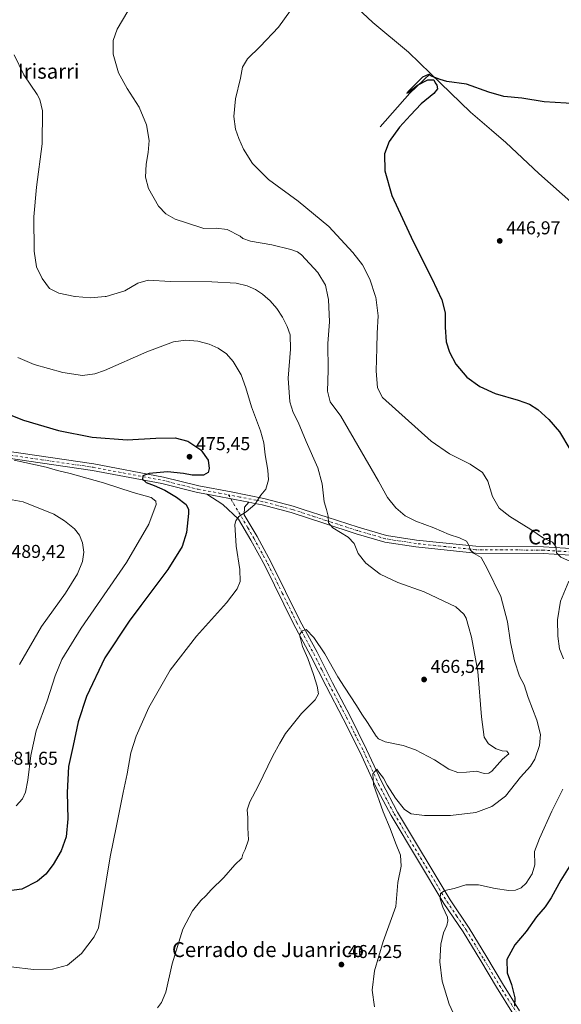
# Model space of a CAD drawing. Units: metres. Extents: x 583710 to 587170, y 4717370 to 4719726.
# Drawn here: x 586376 to 586667, y 4718563 to 4719093 of the extents above; entities that cross this region are included whole.
import ezdxf
from ezdxf.enums import TextEntityAlignment as Align

# ---------------------------------------------------------------- set-up
doc = ezdxf.new("R2010")
doc.units = ezdxf.units.M
doc.header["$MEASUREMENT"] = 0
doc.linetypes.add('DGN Style 4', pattern=[2.6384748266838614, 1.318413404963828, -0.6592067024819142, 0.001648016756204785, -0.6592067024819142])
for name, color, linetype, lineweight in [('Corriente natural lineal', 142, 'Continuous', 13), ('Curva de nivel maestra', 30, 'Continuous', 30), ('Curva de nivel normal', 30, 'Continuous', 0), ('Pista no pavimentada Cxs', 111, 'Continuous', 0), ('Pista no pavimentada eje', 91, 'DGN Style 4', 0), ('Prado CxS', 92, 'Continuous', 0), ('Punto de cota en terreno', 7, 'Continuous', 0), ('Rótulo de punto de cota en terreno', 7, 'Continuous', 0), ('Texto cartográfico', 7, 'Continuous', 0)]:
    doc.layers.add(name, color=color, linetype=linetype, lineweight=lineweight)
doc.styles.add('Style-Arial', font='txt')

# ---------------------------------------------------------------- blocks, each defined once
blk = doc.blocks.new('5PATER')
at = {"layer": 'Prado CxS', "linetype": 'Continuous', "lineweight": 0}
h = blk.add_hatch(color=51, dxfattribs=at)
edge = h.paths.add_edge_path()
edge.add_ellipse((0, 0), major_axis=(-0.1095731443231308, -0.1110710700762829), ratio=0.9994222409660322, start_angle=0, end_angle=360)

msp = doc.modelspace()

# ---------------------------------------------------------------- linework, layer by layer
at = {"layer": 'Corriente natural lineal', "color": 142, "linetype": 'Continuous', "lineweight": 13, "extrusion": (-0.005313471634474123, 0.01071901556252929, 0.9999284323013122), "elevation": 47917.81270306966, "flags": 128}
msp.add_lwpolyline([(586563.8761031439, 4718792.974380525), (586579.8052953201, 4718811.105422161), (586590.9148478024, 4718821.716031742)], dxfattribs=at)
at = {"layer": 'Corriente natural lineal', "color": 142, "linetype": 'Continuous', "lineweight": 13}
for points in [[(586364.3201000001, 4719285.0101, 473.5963999999949), (586405.7701000003, 4719243.970100001, 469.2069999999949), (586414.7701000003, 4719235.710100001, 468.5816999999952), (586431.8800999997, 4719220.9101, 466.8430999999982), (586446.1501000002, 4719207.950099999, 465.2382000000071), (586449.4901000002, 4719204.270099999, 464.7676000000066), (586458.1901000004, 4719193.2601, 463.742499999993), (586469.8101000004, 4719181.020099999, 462.2792000000045), (586484.8000999996, 4719167.870100001, 461.8735000000015), (586500.1700999998, 4719152.7501, 459.8981000000058), (586517.9501, 4719136.5701, 457.5589000000036), (586537.9901000002, 4719117.630100001, 455.2091999999975), (586549.5401, 4719107.120100001, 453.9569999999949), (586565.7200999996, 4719091.7401, 453.3282000000036), (586584.9101, 4719075.770099999, 451.652900000001), (586596.8000999996, 4719064.2501, 450.9872999999934)], [(586596.8000999996, 4719064.2501, 450.9872999999934), (586618.4200999998, 4719043.4101, 448.9562000000006), (586629.7301000003, 4719033.700099999, 448.6352000000043), (586637.3901000004, 4719027.130100001, 448.4523000000045), (586655.1300999997, 4719010.450099999, 447.4762999999948), (586673.9600999998, 4718993.610099999, 446.7514999999985), (586692.4301000005, 4718975.2501, 445.7002999999968), (586712.7901, 4718956.7401, 444.7443999999959), (586733.9101, 4718936.540100001, 443.8258999999962), (586756.3901000004, 4718916.690099999, 442.607999999993), (586796.1300999997, 4718878.940099999, 440.7942999999942), (586815.0500999996, 4718862.620100001, 439.9560000000056), (586822.6001000004, 4718855.7301, 439.5831000000035), (586843.1300999997, 4718835.790100001, 438.7896999999939), (586861.9200999998, 4718819.280099999, 438.2370999999985), (586877.1796000004, 4718803.190099999, 438.172000000006)]]:
    msp.add_polyline3d(points, dxfattribs=at)
at = {"layer": 'Curva de nivel maestra', "color": 30, "linetype": 'Continuous', "lineweight": 30, "flags": 128}
for points, elevation in [([(586675.75, 4719047.860099999), (586657.9800000004, 4719048.9301), (586645.9600000001, 4719050.850099999), (586636.3600000005, 4719051.850099999), (586628.29, 4719054.1501), (586616.1399999997, 4719058.540100001), (586605.6200000001, 4719059.8201), (586602, 4719060.9001), (586597.6399999997, 4719062.5601), (586595.8099999996, 4719063.720100001), (586592.5999999996, 4719062.1801), (586585.1600000003, 4719054.950099999), (586584.0599999996, 4719053.690099999), (586584.7800000003, 4719053.940099999), (586589.8899999997, 4719057.850099999), (586595.4199999999, 4719060.8301), (586598.5599999996, 4719060.7501), (586599.3200000003, 4719059.2301), (586600.2000000002, 4719057.940099999), (586600.6399999997, 4719055.940099999), (586598.6299999999, 4719053.4101), (586591.8700000001, 4719047.870100001), (586586.0499999998, 4719041.800100001), (586580.0800000001, 4719035.340100001), (586574.5499999998, 4719027.630100001), (586572.0700000003, 4719021.0101), (586572.2100000001, 4719011.800100001), (586576.0300000003, 4718998.4901), (586587.4600000001, 4718973.670100001), (586597.6200000001, 4718953.870100001), (586603, 4718942.4001), (586604.6799999997, 4718935.4301), (586604.7400000002, 4718927.700099999), (586605.3399999999, 4718919.8201), (586606.9600000001, 4718914.210100001), (586610.54, 4718907.800100001), (586616.4299999997, 4718900.6801), (586623.3799999999, 4718895.630100001), (586631.7000000002, 4718891.970100001), (586644, 4718888.350099999), (586650.1500000004, 4718886.100099999), (586654.54, 4718883.3201), (586660.4800000004, 4718877.860099999), (586666.1600000003, 4718871.200099999), (586671.7599999999, 4718862.0101)], 450), ([(586365.7100000001, 4718882.5001), (586377.9299999997, 4718877.5001), (586396.7400000002, 4718871.9801), (586414.8399999999, 4718868.4101), (586433.6799999997, 4718866.970100001), (586449.0800000001, 4718867.860099999), (586459.5700000003, 4718868.020099999), (586466.3200000003, 4718866.190099999), (586473.2100000001, 4718861.610099999), (586477.1500000004, 4718855.960100001), (586477.79, 4718851.610099999), (586477.1900000004, 4718849.3101), (586474.7999999998, 4718847.950099999), (586468.6900000004, 4718847.9101), (586463.8799999999, 4718848.8301), (586455.4000000004, 4718849.670100001), (586445.54, 4718848.9001), (586442.04, 4718847.550100001), (586441.8200000003, 4718845.780099999), (586443.8799999999, 4718843.970100001), (586448.1600000003, 4718842.470100001), (586453.9800000004, 4718839.8101), (586460.2599999999, 4718836.140100001), (586465.4100000003, 4718832.100099999), (586466.7000000002, 4718829.4801), (586466.7400000002, 4718827.3301), (586465.5300000003, 4718817.030099999), (586463.2699999996, 4718809.4901), (586455.4600000001, 4718797.140100001), (586441.0767999999, 4718777.800100001), (586434.7999999998, 4718769.360099999), (586421.6600000003, 4718749.6601), (586411.8499999996, 4718728.8201), (586407.3499999996, 4718715.2501), (586404.5999999996, 4718702.5001), (586402.0999999996, 4718691.050100001), (586401.4299999997, 4718677.040100001), (586401.7400000002, 4718662.920100001), (586400.8499999996, 4718653.300100001), (586398.2300000004, 4718645.700099999), (586393.9299999997, 4718638.340100001), (586389.9800000004, 4718633.220100001), (586385.4000000004, 4718629.440099999), (586376.9699999997, 4718625.120100001), (586368.7300000004, 4718624.050100001)], 475), ([(586674.1200000001, 4718641.380100001), (586666.9900000002, 4718629.870100001), (586661.7800000003, 4718620.4301), (586658.4600000001, 4718615.5701), (586653.8099999996, 4718610.200099999), (586648.2400000002, 4718602.2601), (586642.1699999999, 4718595.040100001), (586637.9699999997, 4718587.1601), (586638.1100000005, 4718580.0601), (586640.3099999996, 4718573.800100001), (586642.2000000002, 4718566.5801), (586641.9699999997, 4718562.170100001)], 450)]:
    msp.add_lwpolyline(points, dxfattribs=dict(at, elevation=elevation))
at = {"layer": 'Curva de nivel normal', "color": 30, "linetype": 'Continuous', "lineweight": 0, "flags": 128}
for points, elevation in [([(586566.79, 4718561.710100001), (586565.4000000004, 4718570.630100001), (586566.7400000002, 4718581.1601), (586571.3899999997, 4718596.8301), (586578.1299999999, 4718615.8301), (586579.25, 4718628.690099999), (586581.0700000003, 4718637.370100001), (586580.6399999997, 4718643.3301), (586577.9199999999, 4718649.970100001), (586575.1200000001, 4718657.7501), (586571.4000000004, 4718666.6801), (586566.1399999997, 4718681.4901), (586565.7999999998, 4718687.130100001), (586567.9600000001, 4718689.6801), (586569, 4718688.0801), (586571.5, 4718684.860099999), (586573.5599999996, 4718680.9801), (586577.9699999997, 4718674.0601), (586582.8300000001, 4718668.050100001), (586586.4600000001, 4718665.640100001), (586593.5599999996, 4718664.7501), (586607.6200000001, 4718664.8201), (586621.1500000004, 4718666.440099999), (586629.79, 4718669.5001), (586637.2199999997, 4718675.200099999), (586645.29, 4718685.360099999), (586650.5999999996, 4718691.300100001), (586652.9000000004, 4718695.040100001), (586655.3799999999, 4718702.380100001), (586655.9100000003, 4718708.380100001), (586653.9600000001, 4718716.140100001), (586649.29, 4718728.2301), (586647.1500000004, 4718735.0001), (586644.7400000002, 4718739.6801), (586641.9500000002, 4718747.940099999), (586639.8799999999, 4718757.8201), (586638.3300000001, 4718768.9301), (586634.6399999997, 4718782.6501), (586627.3499999996, 4718797.780099999), (586624.0899999999, 4718803.5601), (586620.3200000003, 4718805.790100001), (586618.2199999997, 4718807.8101), (586617.6799999997, 4718809.940099999), (586616.1600000003, 4718812.420100001), (586612.3700000001, 4718814.300100001), (586606.9400000004, 4718816.020099999), (586598.54, 4718819.6801), (586588.9800000004, 4718823.1501), (586583.2699999996, 4718826.120100001), (586578.2599999999, 4718830.340100001), (586573.7400000002, 4718835.940099999), (586568.7699999996, 4718844.7601), (586548.6600000003, 4718879.780099999), (586542.79, 4718887.4801), (586541.4000000004, 4718893.140100001), (586541.8200000003, 4718904.4801), (586541.6100000005, 4718918.8101), (586542.4800000004, 4718930.4801), (586541.9699999997, 4718942.5801), (586541.6283, 4718944.17), (586540.3300000001, 4718950.210100001), (586536.2400000002, 4718956.9801), (586527.4000000004, 4718966.590100001), (586525.3399999999, 4718968.190099999), (586521.6500000004, 4718969.450099999), (586511.4600000001, 4718971.9801), (586500.0199999996, 4718974.0001), (586495.9000000004, 4718975.460100001), (586494.4299999997, 4718976.6601), (586487.4600000001, 4718980.200099999), (586481.5199999996, 4718980.880100001), (586474.8799999999, 4718980.780099999), (586465.5, 4718983.7401), (586459.4400000004, 4718985.8201), (586454.4000000004, 4718988.5801), (586450.5, 4718992.840100001), (586445.2199999997, 4719002.360099999), (586443.6100000005, 4719008.440099999), (586443.9400000004, 4719015.370100001), (586445.04, 4719021.7401), (586445.4199999999, 4719028.100099999), (586444.0599999996, 4719036.4901), (586440.0700000003, 4719046.0701), (586433.5800000001, 4719056.170100001), (586429.0099999999, 4719064.5701), (586426.1200000001, 4719074.5701), (586426.1900000004, 4719081.940099999), (586428.3300000001, 4719088.0101), (586434.0300000003, 4719097.780099999)], 460), ([(586521.5700000003, 4719098.190099999), (586515, 4719089.220100001), (586505.2599999999, 4719078.800100001), (586498.3600000005, 4719072.130100001), (586495.6699999999, 4719067.6801), (586494.5800000001, 4719061.6501), (586491.9699999997, 4719050.4801), (586491.0300000003, 4719041.0001), (586491.9699999997, 4719034.200099999), (586493.6500000004, 4719029.210100001), (586496.3099999996, 4719023.4001), (586501.1299999999, 4719015.800100001), (586509.7100000001, 4719007.100099999), (586525.6699999999, 4718995.420100001), (586542.1600000003, 4718981.860099999), (586555.04, 4718967.9101), (586560.1699999999, 4718961.1601), (586564.2000000002, 4718953.4801), (586567.2328000005, 4718944.17), (586567.3499999996, 4718943.8101), (586568.7599999999, 4718933.8101), (586568.0499999998, 4718924.4801), (586567.9800000004, 4718916.390100001), (586567.6200000001, 4718904.1501), (586568.2699999996, 4718894.9101), (586570.9199999999, 4718889.7301), (586597.1900000004, 4718866.290100001), (586607.0300000003, 4718859.380100001), (586618.2400000002, 4718853.860099999), (586624.8300000001, 4718849.4301), (586627.7400000002, 4718844.7301), (586630.2300000004, 4718836.4801), (586633.75, 4718830.2601), (586639.5599999996, 4718825.630100001), (586650.7199999997, 4718818.7601), (586657.7000000002, 4718814.110099999), (586662.4199999999, 4718811.800100001), (586664.2599999999, 4718809.4901), (586664.6600000003, 4718806.190099999), (586666.8600000005, 4718803.860099999), (586672.1500000004, 4718801.460100001)], 455), ([(586449.9900000002, 4718561.1501), (586452.1799999997, 4718564.120100001), (586454.4699999997, 4718569.690099999), (586457.8300000001, 4718584.8301), (586463.5800000001, 4718603.5001), (586468.79, 4718613.5001), (586473.3700000001, 4718619.040100001), (586475.9000000004, 4718621.4001), (586478.9000000004, 4718624.780099999), (586485.5700000003, 4718631.3101), (586491.6100000005, 4718638.1601), (586495.3499999996, 4718641.690099999), (586495.8700000001, 4718643.8301), (586497.1699999999, 4718646.420100001), (586498.8600000005, 4718651.600099999), (586498.6299999999, 4718658.0601), (586498.6399999997, 4718663.5701), (586498.2999999998, 4718667.8301), (586499.6600000003, 4718672.1601), (586504.0499999998, 4718680.5001), (586512.0599999996, 4718696.8301), (586515.8499999996, 4718703.7301), (586518.8600000005, 4718708.890100001), (586527.4600000001, 4718719.610099999), (586534.7000000002, 4718726.960100001), (586536.5099999999, 4718730.200099999), (586535.9199999999, 4718734.370100001), (586533.9199999999, 4718740.720100001), (586530.7599999999, 4718749.200099999), (586528.0199999996, 4718755.6501), (586526.8099999996, 4718760.110099999), (586526.3099999996, 4718762.020099999), (586527.8300000001, 4718764.2301), (586529.9199999999, 4718764.960100001), (586534.0300000003, 4718760.5801), (586539.9400000004, 4718751.8201), (586547.0199999996, 4718739.460100001), (586550.4800000004, 4718733.880100001), (586557.0599999996, 4718723.9901), (586559.8600000005, 4718719.350099999), (586562.9800000004, 4718714.8101), (586567.6100000005, 4718707.440099999), (586568.8700000001, 4718705.960100001), (586572.4100000003, 4718704.4001), (586582.2100000001, 4718702.360099999), (586588.6900000004, 4718700.120100001), (586598.9400000004, 4718694.620100001), (586606.6100000005, 4718689.6501), (586611.6100000005, 4718687.880100001), (586616.1900000004, 4718688.030099999), (586621.5599999996, 4718688.620100001), (586625.7800000003, 4718687.3201), (586628.2800000003, 4718687.530099999), (586629.79, 4718688.640100001), (586635.4800000004, 4718695.0101), (586639.0099999999, 4718697.9101), (586637.8799999999, 4718699.460100001), (586635.3499999996, 4718699.620100001), (586632.0800000001, 4718700.6801), (586628.04, 4718703.360099999), (586625.7100000001, 4718706.860099999), (586624.29, 4718717.8101), (586622.2400000002, 4718742.2301), (586618.8700000001, 4718760.8201), (586617.2100000001, 4718766.4901), (586615.9299999997, 4718770.970100001), (586614.8200000003, 4718773.100099999), (586610.4100000003, 4718777.0701), (586593.4500000002, 4718785.0601), (586579.1799999997, 4718790.1801), (586569.8200000003, 4718794.670100001), (586561.9800000004, 4718800.640100001), (586557.9199999999, 4718805.870100001), (586555.8399999999, 4718811.120100001), (586552.54, 4718814.590100001), (586544.3499999996, 4718819.5701), (586541.9699999997, 4718822.2601), (586541.8200000003, 4718825.8201), (586540.8499999996, 4718829.4901), (586539.5899999999, 4718833.610099999), (586538.5899999999, 4718843.3201), (586536.2400000002, 4718851.8301), (586530, 4718866.0001), (586525.7199999997, 4718876.5001), (586522.9400000004, 4718881.7601), (586521.1799999997, 4718887.4101), (586520.2100000001, 4718900.2401), (586521.5499999998, 4718915.880100001), (586521.2999999998, 4718923.5101), (586519.8099999996, 4718928.020099999), (586517.1799999997, 4718933.0001), (586514.1500000004, 4718937.690099999), (586510.5300000003, 4718941.8101), (586507.9000000004, 4718944.17), (586506.4400000004, 4718945.4801), (586502.7599999999, 4718947.860099999), (586498.2300000004, 4718949.960100001), (586492.3700000001, 4718951.370100001), (586479.1699999999, 4718952.110099999), (586456.9000000004, 4718952.220100001), (586444.9000000004, 4718952.870100001), (586439.4299999997, 4718951.360099999), (586432.3399999999, 4718947.280099999), (586422.4299999997, 4718944.2301), (586421.7993000001, 4718944.17), (586413.9299999997, 4718943.420100001), (586405.6799999997, 4718944.140100001), (586405.5284000002, 4718944.17), (586396.9600000001, 4718945.860099999), (586391.9699999997, 4718948.540100001), (586387.9000000004, 4718953.800100001), (586384.8499999996, 4718960.0801), (586383.6600000003, 4718968.5601), (586383.54, 4718987.090100001), (586384.8899999997, 4719002.9901), (586387.8799999999, 4719026.270099999), (586388.0800000001, 4719044.0701), (586386.7699999996, 4719050.170100001), (586385.3099999996, 4719052.870100001), (586378.0499999998, 4719063.5601), (586372.8799999999, 4719074.200099999)], 465), ([(586374.8499999996, 4718911.300100001), (586383.7100000001, 4718907.5801), (586399.0999999996, 4718903.2601), (586409.7000000002, 4718901.690099999), (586416.2599999999, 4718902.5601), (586421.3899999997, 4718904.3201), (586444.2000000002, 4718914.3201), (586458.5700000003, 4718919.780099999), (586465.29, 4718920.720100001), (586471.75, 4718920.0801), (586477.6900000004, 4718918.530099999), (586482.6200000001, 4718916.3201), (586487.0300000003, 4718913.270099999), (586490.6600000003, 4718909.2301), (586494.9000000004, 4718901.890100001), (586497.4900000002, 4718895.0601), (586500.5300000003, 4718884.780099999), (586505.4199999999, 4718871.800100001), (586507.1699999999, 4718865.420100001), (586507.8799999999, 4718858.9001), (586509.4100000003, 4718850.670100001), (586509.6100000005, 4718845.460100001), (586508.2800000003, 4718840.4801), (586505.54, 4718837.140100001), (586502.2599999999, 4718832.1501), (586497.7400000002, 4718828.1501), (586493.6900000004, 4718825.690099999), (586492.0300000003, 4718823.460100001), (586491.6299999999, 4718821.3101), (586492.2699999996, 4718809.690099999), (586494.3099999996, 4718797.2601), (586494.3700000001, 4718790.800100001), (586492.9100000003, 4718786.850099999), (586487.04, 4718779.1601), (586471, 4718761.270099999), (586456.7999999998, 4718742.9301), (586445.3300000001, 4718722.8201), (586438.4299999997, 4718707.5001), (586435.7000000002, 4718698.5001), (586433.6600000003, 4718687.1601), (586431.5, 4718677.1601), (586427.9100000003, 4718659.220100001), (586424.4600000001, 4718642.5701), (586418.2699999996, 4718604.200099999), (586415.8300000001, 4718599.4901), (586409.0700000003, 4718590.4101), (586401.5800000001, 4718584.220100001), (586393.4900000002, 4718582.020099999), (586383.1900000004, 4718581.7601), (586371.3200000003, 4718583.2401)], 470), ([(586373.8899999997, 4718669.940099999), (586377.3399999999, 4718673.630100001), (586378.9699999997, 4718677.220100001), (586380.1600000003, 4718683.6801), (586381.7599999999, 4718697.0801), (586384.7400000002, 4718710.360099999), (586390.6100000005, 4718726.440099999), (586394.9600000001, 4718739.880100001), (586398.5599999996, 4718748.7601), (586408.9100000003, 4718765.5001), (586433.3899999997, 4718800.9101), (586445.2400000002, 4718821.5101), (586449.1900000004, 4718832.2401), (586449.1399999997, 4718834.030099999), (586446.6399999997, 4718835.860099999), (586436.9100000003, 4718838.5601), (586420.9500000002, 4718843.880100001), (586402.9199999999, 4718848.9101), (586396.2400000002, 4718850.4001), (586390.0700000003, 4718852.190099999), (586372.8399999999, 4718856.050100001)], 480), ([(586375.6900000004, 4718746.110099999), (586387.6600000003, 4718766.440099999), (586400.4699999997, 4718784.380100001), (586406.9199999999, 4718794.840100001), (586409.5499999998, 4718801.5001), (586410.2800000003, 4718806.540100001), (586409.7199999997, 4718811.5801), (586408.1100000005, 4718815.620100001), (586405.2800000003, 4718819.020099999), (586400.0199999996, 4718823.4001), (586394.2999999998, 4718826.880100001), (586377.6399999997, 4718833.540100001), (586367.8600000005, 4718835.4001)], 485), ([(586671.29, 4718790.8201), (586666.75, 4718780.1501), (586665.1600000003, 4718770.020099999), (586665.25, 4718761.340100001), (586666.1500000004, 4718754.420100001), (586668.3899999997, 4718749.0001)], 455), ([(586668.0599999996, 4718678.890100001), (586662.1500000004, 4718667.0601), (586655.5199999996, 4718652.360099999), (586652.8099999996, 4718645.3101), (586652.9400000004, 4718638.1801), (586651.5800000001, 4718633.380100001), (586648.2300000004, 4718628.380100001), (586645.5700000003, 4718625.8201), (586642.6200000001, 4718624.620100001), (586638.9900000002, 4718624.4001), (586631.5599999996, 4718625.460100001), (586622.5599999996, 4718627.390100001), (586615.7800000003, 4718627.390100001), (586609.4699999997, 4718625.5101), (586604.4500000002, 4718624.340100001), (586602.1900000004, 4718622.710100001), (586601.9900000002, 4718619.960100001), (586603.4199999999, 4718615.360099999), (586605.9199999999, 4718610.020099999), (586606.1699999999, 4718608.110099999), (586605.5800000001, 4718605.5601), (586603.8499999996, 4718601.5701), (586602.4400000004, 4718595.470100001), (586601.8399999999, 4718585.9101), (586603.04, 4718575.550100001), (586606.9500000002, 4718563.100099999), (586614.8300000001, 4718546.110099999)], 455)]:
    msp.add_lwpolyline(points, dxfattribs=dict(at, elevation=elevation))
at = {"layer": 'Pista no pavimentada Cxs', "color": 111, "linetype": 'Continuous', "lineweight": 0, "extrusion": (0.08163802414865373, -0.01554836588386415, 0.9965407574863385), "elevation": -25020.79875706414, "flags": 128}
msp.add_lwpolyline([(4745239.392754157, 305713.9959695238), (4745239.392754157, 305691.0937458134)], dxfattribs=at)
msp.add_lwpolyline([(4745239.392754157, 305713.9959695238), (4745239.392754157, 305691.0937458134)], dxfattribs=at)
at = {"layer": 'Pista no pavimentada Cxs', "color": 111, "linetype": 'Continuous', "lineweight": 0}
for points in [[(586360.2401000002, 4718862.090100001, 480.2966000000015), (586415.6801000005, 4718853.9901, 477.0509000000021), (586453.1601, 4718846.940099999, 474.4934999999969), (586472.1901000004, 4718842.130100001, 472.991599999994), (586489.6201, 4718839.0001, 471.7416999999987), (586507.1001000004, 4718835.450099999, 469.7737000000052), (586522.9501, 4718831.280099999, 467.6717000000062), (586528.8300999999, 4718829.350099999, 466.7522999999928), (586541.1601, 4718825.290100001, 465.0529999999999), (586557.9001000002, 4718819.9001, 463.5320999999968), (586573.1001000004, 4718815.4901, 462.7063999999955), (586589.3501000004, 4718812.950099999, 461.8034000000043), (586621.2600999996, 4718809.6501, 459.6238000000012), (586657.6401000004, 4718809.390100001, 455.5843000000023), (586675.3901000004, 4718808.3101, 453.539300000004)], [(586360.2401000002, 4718862.090100001, 480.2966000000015), (586415.6801000005, 4718853.9901, 477.0509000000021), (586453.1601, 4718846.940099999, 474.4934999999969), (586472.1901000004, 4718842.130100001, 472.991599999994), (586489.6201, 4718839.0001, 471.7416999999987), (586507.1001000004, 4718835.450099999, 469.7737000000052), (586522.9501, 4718831.280099999, 467.6717000000062), (586528.8300999999, 4718829.350099999, 466.7522999999928), (586541.1601, 4718825.290100001, 465.0529999999999), (586557.9001000002, 4718819.9001, 463.5320999999968), (586573.1001000004, 4718815.4901, 462.7063999999955), (586589.3501000004, 4718812.950099999, 461.8034000000043), (586621.2600999996, 4718809.6501, 459.6238000000012), (586657.6401000004, 4718809.390100001, 455.5843000000023), (586675.3901000004, 4718808.3101, 453.539300000004)], [(586675.1901000004, 4718804.700099999, 453.9823999999935), (586657.5201000003, 4718805.780099999, 456.0850000000065), (586621.0601000004, 4718806.040100001, 459.9869999999937), (586588.8800999997, 4718809.360099999, 462.3407000000007), (586572.3101000004, 4718811.960100001, 463.1766999999964), (586556.8400999998, 4718816.450099999, 464.0688999999985), (586540.0500999996, 4718821.860099999, 465.3941999999952), (586521.9301000005, 4718827.8101, 467.546199999997), (586506.2801000001, 4718831.9301, 469.5369000000064), (586502.3000999996, 4718832.7301, 470.0176999999967), (586499.0201000003, 4718833.4001, 470.3554000000004), (586476.6001000004, 4718837.670100001, 472.2587000000058), (586471.4200999998, 4718838.600099999, 472.7443000000058), (586452.3800999997, 4718843.4101, 474.4749000000011), (586415.0800999999, 4718850.4301, 477.9582999999984), (586359.7301000003, 4718858.5101, 481.1594999999944)], [(586476.6001000004, 4718837.670100001, 472.2587000000058), (586471.4200999998, 4718838.600099999, 472.7443000000058), (586452.3800999997, 4718843.4101, 474.4749000000011), (586415.0800999999, 4718850.4301, 477.9582999999984), (586359.7301000003, 4718858.5101, 481.1594999999944)], [(586641.5000999998, 4718557.530099999, 450.1515000000073), (586632.2901, 4718572.2501, 451.0733000000037), (586623.8300999999, 4718586.4101, 452.0715000000055), (586614.4101, 4718602.0701, 453.5479999999953), (586604.0601000004, 4718617.340100001, 455.0893000000069), (586575.6101000002, 4718664.690099999, 459.2822000000015), (586567.1201, 4718680.920100001, 460.1613999999972), (586558.9901000002, 4718698.6601, 461.2635000000009), (586549.9200999998, 4718716.7601, 462.2318999999989), (586540.6601, 4718734.300100001, 463.3852999999945), (586532.3601000002, 4718750.9101, 464.5155999999988), (586523.1101000002, 4718767.890100001, 465.7704999999987), (586507.6601, 4718799.2501, 467.747199999998), (586500.1401000004, 4718813.050100001, 468.9587000000029), (586493.6001000004, 4718824.2401, 470.0356999999931), (586485.0401, 4718832.200099999, 471.6257000000041), (586476.6001000004, 4718837.670100001, 472.2587000000058), (586499.0201000003, 4718833.4001, 470.3554000000004), (586496.8101000004, 4718830.8201, 470.3225999999996), (586496.6601, 4718826.690099999, 469.9667999999947), (586503.5100999996, 4718814.960100001, 468.6934999999939), (586511.0900999998, 4718801.030099999, 467.6901000000071), (586526.5500999996, 4718769.670100001, 465.5607000000019), (586535.7901, 4718752.710100001, 464.5397999999987), (586544.1101000002, 4718736.0701, 463.3263000000007), (586553.3601000002, 4718718.540100001, 462.0506000000024), (586562.4801000003, 4718700.3301, 460.9416000000056), (586570.6001000004, 4718682.620100001, 459.9765000000043), (586578.9901000002, 4718666.5801, 458.9756999999955), (586607.3201000001, 4718619.420100001, 454.5774999999995), (586617.6700999998, 4718604.1601, 453.2571000000025), (586627.1501000002, 4718588.4001, 451.8883999999962), (586635.5900999998, 4718574.270099999, 450.7407999999996), (586644.7500999998, 4718559.640100001, 449.7385000000068)], [(586641.5000999998, 4718557.530099999, 450.1515000000073), (586632.2901, 4718572.2501, 451.0733000000037), (586623.8300999999, 4718586.4101, 452.0715000000055), (586614.4101, 4718602.0701, 453.5479999999953), (586604.0601000004, 4718617.340100001, 455.0893000000069), (586575.6101000002, 4718664.690099999, 459.2822000000015), (586567.1201, 4718680.920100001, 460.1613999999972), (586558.9901000002, 4718698.6601, 461.2635000000009), (586549.9200999998, 4718716.7601, 462.2318999999989), (586540.6601, 4718734.300100001, 463.3852999999945), (586532.3601000002, 4718750.9101, 464.5155999999988), (586523.1101000002, 4718767.890100001, 465.7704999999987), (586507.6601, 4718799.2501, 467.747199999998), (586500.1401000004, 4718813.050100001, 468.9587000000029), (586493.6001000004, 4718824.2401, 470.0356999999931), (586485.0401, 4718832.200099999, 471.6257000000041), (586476.6001000004, 4718837.670100001, 472.2587000000058)], [(586499.0201000003, 4718833.4001, 470.3554000000004), (586496.8101000004, 4718830.8201, 470.3225999999996), (586496.6601, 4718826.690099999, 469.9667999999947), (586503.5100999996, 4718814.960100001, 468.6934999999939), (586511.0900999998, 4718801.030099999, 467.6901000000071), (586526.5500999996, 4718769.670100001, 465.5607000000019), (586535.7901, 4718752.710100001, 464.5397999999987), (586544.1101000002, 4718736.0701, 463.3263000000007), (586553.3601000002, 4718718.540100001, 462.0506000000024), (586562.4801000003, 4718700.3301, 460.9416000000056), (586570.6001000004, 4718682.620100001, 459.9765000000043), (586578.9901000002, 4718666.5801, 458.9756999999955), (586607.3201000001, 4718619.420100001, 454.5774999999995), (586617.6700999998, 4718604.1601, 453.2571000000025), (586627.1501000002, 4718588.4001, 451.8883999999962), (586635.5900999998, 4718574.270099999, 450.7407999999996), (586644.7500999998, 4718559.640100001, 449.7385000000068)], [(586890.0900999998, 4718797.4101, 437.8828000000067), (586885.7401000002, 4718797.390100001, 438.0252999999939), (586862.4401000004, 4718797.640100001, 438.2589000000008), (586840.0701000001, 4718798.460100001, 438.7361999999994), (586838.8300999999, 4718798.5101, 438.7739000000002), (586823.3800999997, 4718799.1601, 439.3787000000011), (586819.5800999999, 4718799.3101, 439.600099999996), (586799.6501000002, 4718799.610099999, 441.1388000000007), (586778.7801000001, 4718800.640100001, 443.2263999999996), (586756.9700999996, 4718802.040100001, 445.6386999999959), (586736.8501000004, 4718802.710100001, 447.2560999999987), (586713.9200999998, 4718803.1501, 449.1284000000014), (586695.8800999997, 4718803.6601, 451.0604000000022), (586675.1901000004, 4718804.700099999, 453.9823999999935), (586657.5201000003, 4718805.780099999, 456.0850000000065), (586621.0601000004, 4718806.040100001, 459.9869999999937), (586588.8800999997, 4718809.360099999, 462.3407000000007), (586572.3101000004, 4718811.960100001, 463.1766999999964), (586556.8400999998, 4718816.450099999, 464.0688999999985), (586540.0500999996, 4718821.860099999, 465.3941999999952), (586521.9301000005, 4718827.8101, 467.546199999997), (586506.2801000001, 4718831.9301, 469.5369000000064), (586502.3000999996, 4718832.7301, 470.0176999999967), (586499.0201000003, 4718833.4001, 470.3554000000004)]]:
    msp.add_polyline3d(points, dxfattribs=at)
at = {"layer": 'Pista no pavimentada eje', "color": 91, "linetype": 'DGN Style 4', "lineweight": 0}
for points in [[(586359.9851000002, 4718860.300100001, 480.7312999999995), (586387.6601, 4718856.2601, 479.2222000000039), (586415.3800999997, 4718852.210100001, 477.3239999999933), (586452.7701000003, 4718845.175100001, 474.4631999999983), (586471.8051000005, 4718840.3651, 472.8557000000001), (586483.1101000002, 4718838.335100001, 471.9860999999946), (586488.1749, 4718837.3705, 471.4645000000019)], [(586675.2901, 4718806.505100001, 453.7535999999964), (586666.4550999999, 4718807.045100001, 454.7663999999932), (586657.5800999999, 4718807.585100001, 455.7247000000062), (586621.1601, 4718807.845100001, 459.7338000000018), (586605.0701000001, 4718809.505100001, 461.1483000000007), (586589.1151000002, 4718811.155099999, 462.0853999999963), (586580.9901000002, 4718812.425100001, 462.4658000000054), (586572.7050999999, 4718813.725099999, 462.9380999999995), (586557.3701, 4718818.175100001, 463.7801999999938), (586540.6051000003, 4718823.575099999, 465.1692000000039), (586534.4401000004, 4718825.6051, 465.9928000000073), (586522.4401000004, 4718829.545100001, 467.6085000000021), (586506.6901000004, 4718833.690099999, 469.6486000000005), (586504.7001, 4718834.090100001, 469.8923000000068), (586503.0601000004, 4718834.425100001, 470.0917999999947), (586494.3201000001, 4718836.200099999, 470.9327999999951), (586488.1749, 4718837.3705, 471.4645000000019)], [(586488.1749, 4718837.3705, 471.4645000000019), (586498.5551000005, 4718819.600099999, 469.3108999999968), (586501.8251, 4718814.005100001, 468.7629000000015), (586505.5850999998, 4718807.1051, 468.2358999999997), (586509.3750999998, 4718800.140100001, 467.6837999999989), (586517.1051000003, 4718784.460100001, 466.4726999999984), (586524.8300999999, 4718768.780099999, 465.6178000000073), (586534.0751, 4718751.8101, 464.4176000000007), (586538.2351000002, 4718743.4901, 463.7007000000012), (586542.3850999996, 4718735.1851, 462.9263000000064), (586547.0151000004, 4718726.415100001, 462.3377000000037), (586551.6401000004, 4718717.6501, 461.8378999999986), (586556.1750999996, 4718708.600099999, 461.4358000000066), (586560.7351000002, 4718699.495100001, 461.0227000000014), (586568.8601000002, 4718681.770099999, 459.9511999999959), (586577.3000999996, 4718665.6351, 458.8359000000055), (586591.5251000002, 4718641.960100001, 456.7375000000029), (586605.6901000004, 4718618.380100001, 454.7845999999991), (586610.8651000002, 4718610.745100001, 454.0978000000032), (586616.0401, 4718603.1151, 453.3687999999966), (586625.4901000002, 4718587.405099999, 451.9719999999944), (586633.9401000004, 4718573.2601, 450.9036999999954), (586638.5201000003, 4718565.9451, 450.3649000000005), (586643.1250999998, 4718558.585100001, 449.9038)]]:
    msp.add_polyline3d(points, dxfattribs=at)

# ---------------------------------------------------------------- block references
at = {"layer": 'Punto de cota en terreno', "color": 7, "linetype": 'Continuous', "lineweight": 0, "xscale": 10, "yscale": 10, "zscale": 10}
for p in [(586634.0599999996, 4718974.08, 446.9700000000012), (586467.1900000004, 4718857.9, 475.4499999999971), (586593.3700000001, 4718737.960000001, 466.5399999999936), (586548.9000000004, 4718584.480000001, 464.25)]:
    msp.add_blockref('5PATER', p, dxfattribs=at)

# ---------------------------------------------------------------- texts
at = {"layer": 'Rótulo de punto de cota en terreno', "color": 7, "linetype": 'Continuous', "lineweight": 0, "style": 'Style-Arial'}
for s, p in [('446,97', (586637.5878, 4718977.607799999)), ('475,45', (586470.7177999998, 4718861.427800001)), ('489,42', (586371.4096999997, 4718803.409700001)), ('466,54', (586596.8978000004, 4718741.4878)), ('481,65', (586367.1878000004, 4718692.047800001)), ('464,25', (586552.4277999997, 4718588.0078))]:
    msp.add_text(s, height=7.000000000000002, dxfattribs=at).set_placement(p)
at = {"layer": 'Texto cartográfico', "color": 7, "linetype": 'Continuous', "lineweight": 0, "style": 'Style-Arial'}
for s, p in [('Irisarri', (586391.4222439027, 4719065.41015)), ('Cerrado de Juanrico', (586509.4442024394, 4718592.51015))]:
    msp.add_text(s, height=8, dxfattribs=at).set_placement(p, align=Align.MIDDLE_CENTER)
msp.add_text('Camino Alto de los Cabos', height=8, rotation=358.8941076665957, dxfattribs=at).set_placement((586713.7737315261, 4718813.513159329), align=Align.MIDDLE_CENTER)

doc.saveas('drawing.dxf')
